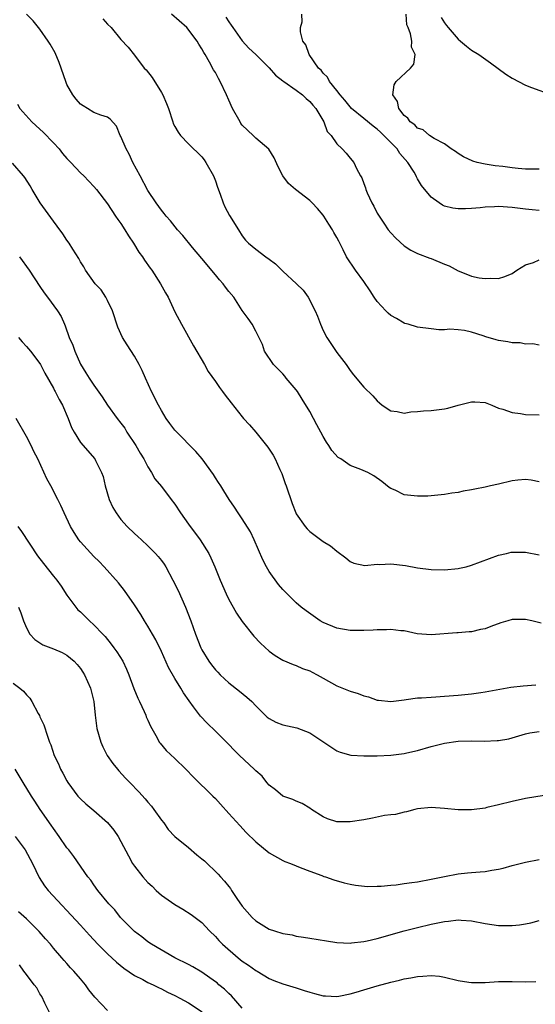
# Model space of a CAD drawing. Units: inches. Extents: x 2661000 to 2664000, y 1554000 to 1557000.
# Drawn here: x 2661272 to 2661348, y 1555858 to 1556004 of the extents above; entities that cross this region are included whole.
import ezdxf

# ---------------------------------------------------------------- set-up
doc = ezdxf.new("R2010")
doc.units = ezdxf.units.IN
doc.header["$MEASUREMENT"] = 0
doc.layers.add('LD26611554_2ft', color=134, linetype='Continuous')

msp = doc.modelspace()

# ---------------------------------------------------------------- linework, layer by layer
at = {"layer": 'LD26611554_2ft'}
for points, elevation in [([(2661349, 1555935.63), (2661347.85, 1555935.85), (2661347, 1555935.95), (2661345.85, 1555935.85), (2661345, 1555935.74), (2661343, 1555935.25), (2661341.81, 1555935), (2661341, 1555934.81), (2661339.47, 1555934.53), (2661339, 1555934.41), (2661337.77, 1555934.23), (2661337, 1555934.03), (2661336.06, 1555933.94), (2661335, 1555933.71), (2661333, 1555933.53), (2661332.5, 1555933.5), (2661331, 1555933.47), (2661329, 1555933.7), (2661327.65, 1555934.35), (2661327, 1555934.63), (2661326.78, 1555934.78), (2661325.68, 1555935.68), (2661324.51, 1555936.51), (2661323.59, 1555937), (2661322.58, 1555937.42), (2661321, 1555938.03), (2661319.59, 1555939), (2661319.23, 1555939.23), (2661318.26, 1555940.26), (2661317.85, 1555941), (2661317.49, 1555941.49), (2661317, 1555942.34), (2661316.64, 1555943), (2661316.05, 1555944.05), (2661315.58, 1555945), (2661315, 1555946.03), (2661313.89, 1555947.89), (2661313.17, 1555949), (2661313, 1555949.25), (2661311.52, 1555951), (2661311.29, 1555951.29), (2661311, 1555951.61), (2661309.62, 1555953), (2661308.3, 1555955), (2661307.98, 1555955.98), (2661307, 1555957.97), (2661306.46, 1555959), (2661305.85, 1555959.85), (2661305, 1555961.02), (2661303.73, 1555963), (2661303, 1555963.83), (2661302.5, 1555964.5), (2661302.17, 1555965), (2661301.6, 1555965.6), (2661301, 1555966.3), (2661299, 1555968.74), (2661297.63, 1555970.37), (2661296.16, 1555972.16), (2661295.41, 1555973), (2661294.33, 1555974.33), (2661293.73, 1555975), (2661293.42, 1555975.42), (2661293, 1555975.9), (2661292.22, 1555977), (2661291, 1555978.83), (2661289.83, 1555981), (2661288.79, 1555983), (2661288.23, 1555984.23), (2661287.76, 1555985), (2661287, 1555986.85), (2661286.9, 1555987), (2661286.36, 1555988.36), (2661285.4, 1555989.4), (2661285, 1555989.71), (2661284, 1555990), (2661283, 1555990.42), (2661282.06, 1555991), (2661281.38, 1555991.38), (2661281, 1555991.63), (2661280.38, 1555992.38), (2661279.89, 1555993), (2661279, 1555994.57), (2661278.82, 1555995), (2661277.84, 1555997.84), (2661277.24, 1555999.24), (2661276.53, 1556000.53), (2661276.23, 1556001), (2661275, 1556002.78), (2661273.98, 1556003.98), (2661272.98, 1556004.98)], 8340), ([(2661284.31, 1556004.31), (2661285, 1556003.52), (2661285.53, 1556003), (2661287, 1556001.21), (2661288.08, 1556000.08), (2661289, 1555998.92), (2661290.44, 1555997), (2661290.73, 1555996.73), (2661291.61, 1555995.61), (2661293, 1555993.39), (2661293.23, 1555993), (2661293.76, 1555991.76), (2661294.04, 1555991), (2661294.68, 1555989), (2661294.77, 1555988.77), (2661295, 1555988.31), (2661295.47, 1555987.47), (2661295.82, 1555987), (2661297, 1555985.77), (2661299, 1555983.84), (2661299.36, 1555983.36), (2661299.6, 1555983), (2661300.71, 1555981), (2661301, 1555980.26), (2661301.32, 1555979.32), (2661301.72, 1555978.28), (2661302.15, 1555977), (2661302.42, 1555976.42), (2661303.11, 1555975.11), (2661304.42, 1555973), (2661305, 1555972.11), (2661305.48, 1555971.48), (2661305.92, 1555971), (2661307, 1555970.13), (2661308.49, 1555969), (2661309, 1555968.65), (2661309.93, 1555967.93), (2661311, 1555966.86), (2661313.06, 1555965), (2661314.03, 1555964.03), (2661314.77, 1555963), (2661315.78, 1555961), (2661316.17, 1555960.17), (2661316.59, 1555959), (2661317, 1555958.06), (2661317.55, 1555957), (2661318.11, 1555956.11), (2661319, 1555954.79), (2661320.42, 1555953), (2661321, 1555952.11), (2661321.47, 1555951.47), (2661323, 1555949.66), (2661324.35, 1555948.35), (2661325, 1555947.63), (2661325.35, 1555947.35), (2661325.74, 1555947), (2661327, 1555946.15), (2661327.97, 1555946.03), (2661329, 1555945.8), (2661330.01, 1555945.99), (2661331, 1555946.02), (2661331.86, 1555946.14), (2661333, 1555946.19), (2661335, 1555946.42), (2661335.48, 1555946.52), (2661337.02, 1555947), (2661339, 1555947.46), (2661339.49, 1555947.49), (2661341, 1555947.36), (2661341.28, 1555947.28), (2661342.01, 1555947), (2661343, 1555946.56), (2661343.61, 1555946.39), (2661345, 1555945.88), (2661346.25, 1555945.75), (2661347, 1555945.61), (2661349, 1555945.56)], 8338), ([(2661349, 1555955.89), (2661348.07, 1555956.07), (2661347, 1555956.04), (2661346.22, 1555956.22), (2661345, 1555956.25), (2661344.39, 1555956.39), (2661343, 1555956.58), (2661342.66, 1555956.66), (2661341.13, 1555957.13), (2661340.73, 1555957.27), (2661339, 1555957.83), (2661337.96, 1555958.04), (2661337, 1555958.14), (2661335.76, 1555958.24), (2661335, 1555958.18), (2661334.16, 1555958.16), (2661333, 1555958.29), (2661331, 1555958.56), (2661329.59, 1555959), (2661329.12, 1555959.12), (2661329, 1555959.14), (2661327.84, 1555959.84), (2661327, 1555960.3), (2661326.64, 1555960.64), (2661326.29, 1555961), (2661325, 1555962.38), (2661324.55, 1555963), (2661323.96, 1555963.96), (2661323, 1555965.33), (2661321.76, 1555967), (2661320.47, 1555969), (2661319.96, 1555970.04), (2661319.47, 1555971), (2661319.29, 1555971.29), (2661319, 1555971.85), (2661318.58, 1555972.58), (2661318.38, 1555973), (2661317.83, 1555973.83), (2661317.11, 1555975), (2661317, 1555975.15), (2661316.15, 1555976.15), (2661315.35, 1555977), (2661315, 1555977.35), (2661312.87, 1555979), (2661311.86, 1555979.86), (2661311.03, 1555981), (2661310.32, 1555982.32), (2661309.7, 1555983.7), (2661308.94, 1555984.94), (2661307, 1555986.61), (2661306.61, 1555987), (2661305, 1555988.51), (2661304.79, 1555988.79), (2661304.67, 1555989), (2661303.56, 1555991), (2661303, 1555992.25), (2661302.68, 1555993), (2661301.73, 1555995), (2661301.46, 1555995.46), (2661301, 1555996.33), (2661300.75, 1555996.75), (2661300.13, 1555997.87), (2661299.48, 1555999), (2661299.29, 1555999.29), (2661299, 1555999.85), (2661298.55, 1556000.55), (2661298.3, 1556001), (2661296.75, 1556003), (2661294.49, 1556005)], 8336), ([(2661302.54, 1556004.54), (2661303, 1556003.83), (2661303.37, 1556003.37), (2661303.57, 1556003), (2661305, 1556001.04), (2661305.97, 1555999.97), (2661307.01, 1555999.01), (2661309, 1555997.02), (2661309.92, 1555995.92), (2661311, 1555995.12), (2661311.14, 1555995), (2661313, 1555993.7), (2661313.92, 1555993), (2661314.46, 1555992.46), (2661315, 1555992.05), (2661315.47, 1555991.47), (2661315.9, 1555991), (2661317.08, 1555989), (2661317.6, 1555987.6), (2661318.16, 1555987), (2661319, 1555985.77), (2661319.83, 1555985), (2661320.38, 1555984.38), (2661321, 1555983.62), (2661321.53, 1555983), (2661321.92, 1555982.08), (2661322.51, 1555981), (2661322.7, 1555980.7), (2661323, 1555979.85), (2661323.25, 1555979.25), (2661323.31, 1555979), (2661323.53, 1555978.47), (2661324.2, 1555977), (2661324.5, 1555976.5), (2661325, 1555975.49), (2661325.27, 1555975), (2661325.99, 1555973.99), (2661326.65, 1555973), (2661327, 1555972.56), (2661327.77, 1555971.77), (2661329, 1555970.63), (2661329.97, 1555969.97), (2661331, 1555969.49), (2661332.8, 1555968.8), (2661333, 1555968.75), (2661335, 1555967.92), (2661335.66, 1555967.66), (2661337, 1555966.91), (2661337.16, 1555966.84), (2661339, 1555966.14), (2661340.14, 1555965.86), (2661341, 1555965.75), (2661341.8, 1555965.8), (2661343, 1555965.76), (2661343.92, 1555966.08), (2661345, 1555966.5), (2661345.7, 1555967), (2661347, 1555967.78), (2661348.16, 1555968.16), (2661349, 1555968.55)], 8334), ([(2661349, 1555975.87), (2661347.98, 1555975.98), (2661347, 1555976.05), (2661345, 1555976.29), (2661343, 1555976.45), (2661342.41, 1555976.41), (2661341, 1555976.37), (2661340.27, 1555976.27), (2661339, 1555976.14), (2661338.1, 1555976.1), (2661337, 1555976.09), (2661336.22, 1555976.22), (2661335, 1555976.53), (2661334.67, 1555976.67), (2661334.18, 1555977), (2661333, 1555977.84), (2661331.57, 1555979.57), (2661331, 1555980.58), (2661330.84, 1555980.84), (2661330.77, 1555981), (2661330.47, 1555981.53), (2661329.53, 1555983), (2661328.34, 1555984.34), (2661327.94, 1555985), (2661325.5, 1555987.5), (2661325, 1555987.94), (2661324.38, 1555988.38), (2661323, 1555989.53), (2661321.21, 1555991), (2661321, 1555991.22), (2661320.22, 1555992.22), (2661319.51, 1555993), (2661319, 1555993.67), (2661317.93, 1555995), (2661317.63, 1555995.63), (2661317, 1555996.24), (2661316.68, 1555996.68), (2661316.32, 1555997), (2661314.93, 1555999), (2661314.42, 1556000.42), (2661313.97, 1556001), (2661313.61, 1556002.39), (2661313.64, 1556003), (2661313.87, 1556003.87), (2661313.84, 1556005)], 8332), ([(2661349, 1555981.98), (2661348, 1555982), (2661347, 1555981.99), (2661345.89, 1555982.11), (2661345, 1555982.17), (2661343.61, 1555982.39), (2661342.47, 1555982.47), (2661341, 1555982.75), (2661339.84, 1555983), (2661339.18, 1555983.18), (2661337.82, 1555983.82), (2661337, 1555984.32), (2661336.62, 1555984.62), (2661335.99, 1555985), (2661335, 1555985.73), (2661333.45, 1555986.55), (2661332.76, 1555987), (2661331.82, 1555987.82), (2661331, 1555988.1), (2661330.58, 1555988.58), (2661329.89, 1555989), (2661329.56, 1555989.56), (2661329, 1555989.96), (2661328.2, 1555991), (2661328.02, 1555992.02), (2661327.3, 1555993), (2661327.51, 1555994.49), (2661327.83, 1555995), (2661329.95, 1555997), (2661330.41, 1555997.59), (2661330.62, 1555999), (2661330.11, 1556000.11), (2661330.12, 1556001), (2661329.94, 1556002.06), (2661329.57, 1556003), (2661329.42, 1556003.42), (2661329.29, 1556005)], 8330), ([(2661334.51, 1556004.51), (2661335, 1556003.71), (2661335.3, 1556003.3), (2661335.52, 1556003), (2661337, 1556001.27), (2661337.34, 1556001), (2661338.23, 1556000.23), (2661339, 1555999.67), (2661340.09, 1555999), (2661341.79, 1555997.79), (2661342.93, 1555996.93), (2661344.09, 1555996.08), (2661345, 1555995.51), (2661347, 1555994.48), (2661347.88, 1555994.13), (2661350.9, 1555993)], 8328), ([(2661271.66, 1555991.66), (2661272.03, 1555991), (2661273.8, 1555989), (2661275, 1555987.93), (2661275.47, 1555987.47), (2661277, 1555985.88), (2661277.82, 1555985), (2661278.34, 1555984.34), (2661279, 1555983.6), (2661279.58, 1555983), (2661281, 1555981.45), (2661281.48, 1555981), (2661283, 1555979.44), (2661283.38, 1555979), (2661285, 1555976.86), (2661286.22, 1555975), (2661286.54, 1555974.54), (2661287, 1555973.95), (2661287.6, 1555973), (2661288.11, 1555972.11), (2661288.88, 1555971), (2661289.68, 1555969.68), (2661290.2, 1555969), (2661290.49, 1555968.49), (2661291.33, 1555967.33), (2661291.6, 1555967), (2661292.89, 1555965), (2661293.63, 1555963.63), (2661293.99, 1555963), (2661295, 1555960.83), (2661295.96, 1555959), (2661297.77, 1555955.77), (2661299.38, 1555953), (2661299.96, 1555951.96), (2661301, 1555950.49), (2661301.6, 1555949.6), (2661302.08, 1555949), (2661302.46, 1555948.46), (2661303.33, 1555947.33), (2661305, 1555945.24), (2661305.2, 1555945), (2661306.08, 1555944.08), (2661307, 1555942.97), (2661308.61, 1555941), (2661308.77, 1555940.77), (2661309.56, 1555939.56), (2661309.85, 1555939), (2661310.56, 1555937.44), (2661310.85, 1555936.85), (2661311.37, 1555935.37), (2661311.48, 1555935), (2661312.37, 1555932.37), (2661312.94, 1555931), (2661313, 1555930.87), (2661314.32, 1555929), (2661314.63, 1555928.63), (2661315, 1555928.24), (2661317, 1555926.74), (2661318.09, 1555926.09), (2661319, 1555925.31), (2661320.35, 1555924.35), (2661321, 1555923.81), (2661321.54, 1555923.54), (2661323.18, 1555923.18), (2661325, 1555923.37), (2661325.33, 1555923.33), (2661327, 1555923.44), (2661329.2, 1555923.2), (2661331, 1555922.84), (2661333, 1555922.6), (2661335, 1555922.57), (2661337, 1555922.75), (2661337.22, 1555922.78), (2661338.17, 1555923), (2661339, 1555923.23), (2661343, 1555924.73), (2661344.17, 1555925), (2661344.85, 1555925.15), (2661345, 1555925.17), (2661346.83, 1555925.17), (2661347, 1555925.16), (2661349, 1555924.77)], 8342), ([(2661349.34, 1555914.66), (2661347.94, 1555915), (2661347, 1555915.2), (2661345, 1555915.17), (2661344.35, 1555915), (2661343.32, 1555914.68), (2661341.84, 1555914.16), (2661341, 1555913.8), (2661340.3, 1555913.7), (2661339, 1555913.34), (2661338.65, 1555913.35), (2661337, 1555913.2), (2661336.8, 1555913.2), (2661333, 1555912.92), (2661330.93, 1555913.07), (2661329, 1555913.5), (2661328.51, 1555913.49), (2661327, 1555913.72), (2661326.37, 1555913.63), (2661325, 1555913.66), (2661324.4, 1555913.6), (2661323, 1555913.55), (2661321, 1555913.56), (2661319, 1555913.88), (2661317, 1555914.72), (2661316.54, 1555915), (2661314.45, 1555916.45), (2661313.75, 1555917), (2661313, 1555917.66), (2661311.32, 1555919.32), (2661311, 1555919.66), (2661310.38, 1555920.38), (2661309, 1555922.29), (2661308.57, 1555923), (2661308.04, 1555924.04), (2661306.78, 1555927), (2661306.19, 1555928.19), (2661305, 1555930.11), (2661304.38, 1555931), (2661303.86, 1555931.86), (2661303.05, 1555933), (2661302.28, 1555934.28), (2661301.8, 1555935), (2661301.49, 1555935.49), (2661301, 1555936.22), (2661300.71, 1555936.71), (2661299.03, 1555939), (2661298.12, 1555940.12), (2661295.14, 1555943.14), (2661295, 1555943.29), (2661294.26, 1555944.26), (2661293.72, 1555945), (2661293, 1555946.2), (2661292.56, 1555947), (2661291.55, 1555949), (2661290.65, 1555951), (2661290.15, 1555952.15), (2661289.72, 1555953), (2661289, 1555954.27), (2661287.92, 1555955.92), (2661287.25, 1555957), (2661286.55, 1555958.55), (2661285.75, 1555961), (2661285, 1555962.51), (2661284.74, 1555963), (2661284.07, 1555964.07), (2661283.16, 1555965), (2661281.74, 1555967), (2661281.49, 1555967.49), (2661281, 1555968.25), (2661280.76, 1555968.76), (2661279.87, 1555970.13), (2661279.33, 1555971), (2661279, 1555971.44), (2661278.38, 1555972.38), (2661277.56, 1555973.56), (2661277, 1555974.3), (2661275.05, 1555977), (2661273.82, 1555979), (2661273.52, 1555979.52), (2661272.75, 1555980.75), (2661272.56, 1555981), (2661270.9, 1555982.9)], 8344), ([(2661271.97, 1555969), (2661273.39, 1555967), (2661275, 1555964.6), (2661275.63, 1555963.63), (2661276.12, 1555963), (2661277.59, 1555961), (2661278.12, 1555960.12), (2661278.61, 1555959), (2661278.75, 1555958.75), (2661279.34, 1555957), (2661279.87, 1555955.87), (2661280.15, 1555955), (2661281, 1555953.06), (2661281.8, 1555951.8), (2661282.29, 1555951), (2661283, 1555949.93), (2661284.22, 1555948.22), (2661285, 1555947), (2661286.45, 1555945), (2661287, 1555944.32), (2661287.56, 1555943.56), (2661287.88, 1555943), (2661289.2, 1555941), (2661289.86, 1555939.86), (2661290.42, 1555939), (2661291, 1555937.81), (2661291.52, 1555937), (2661292.05, 1555936.05), (2661293, 1555934.91), (2661294.47, 1555933), (2661295, 1555932.29), (2661295.83, 1555931), (2661297, 1555929.34), (2661298.76, 1555927), (2661300.03, 1555925), (2661300.35, 1555924.35), (2661300.93, 1555923), (2661301.72, 1555921), (2661302.59, 1555919), (2661303, 1555918.13), (2661303.62, 1555917), (2661304.12, 1555916.12), (2661305, 1555914.89), (2661306.73, 1555912.73), (2661307.68, 1555911.68), (2661309, 1555910.48), (2661309.85, 1555909.85), (2661311, 1555909.14), (2661312.52, 1555908.52), (2661313, 1555908.35), (2661313.94, 1555907.94), (2661315, 1555907.58), (2661315.37, 1555907.37), (2661316.09, 1555907), (2661317, 1555906.5), (2661319, 1555905.35), (2661321, 1555904.54), (2661322.19, 1555904.19), (2661323, 1555903.87), (2661323.7, 1555903.7), (2661325, 1555903.24), (2661325.21, 1555903.21), (2661327.04, 1555903.04), (2661329, 1555903.29), (2661329.3, 1555903.3), (2661331, 1555903.54), (2661331.56, 1555903.56), (2661333, 1555903.68), (2661333.71, 1555903.71), (2661335, 1555903.8), (2661337, 1555903.97), (2661339, 1555904.17), (2661340.37, 1555904.37), (2661341, 1555904.44), (2661344.83, 1555905.17), (2661346.64, 1555905.36), (2661348.53, 1555905.47)], 8346), ([(2661271.82, 1555957), (2661272.36, 1555956.36), (2661273, 1555955.69), (2661273.59, 1555955), (2661275, 1555953.15), (2661275.09, 1555953), (2661275.73, 1555951.73), (2661277, 1555949.51), (2661277.17, 1555949.17), (2661277.27, 1555949), (2661277.84, 1555947.84), (2661278.35, 1555947), (2661279.19, 1555945), (2661279.68, 1555943.68), (2661280.05, 1555943), (2661281, 1555941.44), (2661283.12, 1555939), (2661283.21, 1555938.79), (2661284.12, 1555937), (2661284.38, 1555936.38), (2661284.67, 1555935), (2661285.28, 1555933), (2661285.82, 1555931.82), (2661286.28, 1555931), (2661287, 1555930.04), (2661287.91, 1555929), (2661289, 1555927.94), (2661289.51, 1555927.51), (2661290.03, 1555927), (2661291, 1555926.12), (2661292.13, 1555925), (2661292.54, 1555924.54), (2661293, 1555923.94), (2661293.41, 1555923.41), (2661293.65, 1555923), (2661294.71, 1555921), (2661295.47, 1555919.47), (2661296.6, 1555917), (2661297.36, 1555915), (2661298.04, 1555913), (2661298.84, 1555911), (2661299, 1555910.69), (2661300.04, 1555909), (2661300.45, 1555908.45), (2661301, 1555907.74), (2661301.35, 1555907.35), (2661301.7, 1555907), (2661303, 1555905.78), (2661304.56, 1555904.56), (2661305.67, 1555903.67), (2661306.39, 1555903), (2661307, 1555902.38), (2661308.71, 1555900.71), (2661309, 1555900.49), (2661309.96, 1555899.96), (2661311, 1555899.55), (2661313.09, 1555899.09), (2661315, 1555898.39), (2661319, 1555895.68), (2661319.49, 1555895.49), (2661321.08, 1555895.08), (2661323, 1555894.97), (2661325, 1555894.96), (2661327, 1555895.07), (2661329, 1555895.31), (2661329.4, 1555895.4), (2661331, 1555895.76), (2661333, 1555896.34), (2661335, 1555896.86), (2661337, 1555897.14), (2661339, 1555897.18), (2661340.86, 1555897.14), (2661342.79, 1555897.21), (2661343, 1555897.23), (2661344.5, 1555897.5), (2661345, 1555897.62), (2661347, 1555898.22), (2661347.65, 1555898.35), (2661349, 1555898.57)], 8348), ([(2661351, 1555889.25), (2661347, 1555888.61), (2661345, 1555888.17), (2661343, 1555887.67), (2661341.28, 1555887.28), (2661341, 1555887.22), (2661339, 1555886.93), (2661337, 1555886.93), (2661335, 1555887.15), (2661333, 1555887.3), (2661331, 1555887.09), (2661330.6, 1555887), (2661329.34, 1555886.66), (2661329, 1555886.61), (2661327.72, 1555886.28), (2661327, 1555886.22), (2661326.09, 1555886.09), (2661324.29, 1555885.71), (2661323, 1555885.48), (2661321, 1555885.17), (2661320.81, 1555885.19), (2661319, 1555885.17), (2661317.62, 1555885.62), (2661317, 1555885.91), (2661315.28, 1555887), (2661315, 1555887.2), (2661313.88, 1555887.88), (2661313, 1555888.21), (2661312.49, 1555888.49), (2661311, 1555888.99), (2661309.92, 1555889.92), (2661309, 1555890.6), (2661308.66, 1555891), (2661307.93, 1555891.93), (2661307, 1555892.75), (2661306.77, 1555893), (2661304.59, 1555895), (2661303.8, 1555895.8), (2661303, 1555896.63), (2661301, 1555898.64), (2661299.8, 1555899.8), (2661298.82, 1555900.82), (2661297.76, 1555902.24), (2661297.1, 1555903.1), (2661296.3, 1555904.3), (2661295.9, 1555905), (2661295, 1555906.45), (2661294.07, 1555908.07), (2661293, 1555910.45), (2661292.18, 1555912.18), (2661291.68, 1555913), (2661291, 1555914.21), (2661290.49, 1555915), (2661289.94, 1555915.94), (2661289, 1555917.38), (2661287.51, 1555919.51), (2661286.62, 1555920.62), (2661284.5, 1555923), (2661283.77, 1555923.77), (2661283, 1555924.52), (2661281, 1555926.71), (2661280.76, 1555927), (2661280.07, 1555928.07), (2661279.51, 1555929), (2661278.59, 1555931), (2661278.11, 1555932.11), (2661277.66, 1555933), (2661276.6, 1555935), (2661276.03, 1555936.03), (2661274.68, 1555939), (2661274.11, 1555940.11), (2661273.68, 1555941), (2661273, 1555942.35), (2661271.49, 1555945)], 8350), ([(2661271.72, 1555929), (2661272.25, 1555928.25), (2661274.65, 1555924.65), (2661275.51, 1555923.51), (2661277, 1555921.62), (2661277.51, 1555921), (2661278.13, 1555920.13), (2661279, 1555918.8), (2661280.31, 1555917), (2661280.63, 1555916.63), (2661281, 1555916.32), (2661282.33, 1555915), (2661283, 1555914.41), (2661284.31, 1555913), (2661284.64, 1555912.64), (2661285.55, 1555911.55), (2661285.97, 1555911), (2661286.4, 1555910.4), (2661287.3, 1555909), (2661287.83, 1555907.83), (2661288.18, 1555907), (2661288.93, 1555904.93), (2661289.51, 1555903.51), (2661289.77, 1555903), (2661290.44, 1555901.56), (2661290.68, 1555901), (2661290.76, 1555900.76), (2661291, 1555900.25), (2661291.37, 1555899.37), (2661292.35, 1555897.65), (2661292.69, 1555897), (2661292.82, 1555896.82), (2661293.73, 1555895.73), (2661295, 1555894.54), (2661296.61, 1555893), (2661297.78, 1555891.78), (2661300.63, 1555889), (2661301, 1555888.62), (2661301.79, 1555887.79), (2661303, 1555886.41), (2661304.61, 1555884.61), (2661305.59, 1555883.59), (2661307, 1555882.21), (2661309, 1555880.55), (2661311, 1555879.42), (2661311.3, 1555879.3), (2661312.16, 1555879), (2661313, 1555878.64), (2661313.58, 1555878.41), (2661315, 1555877.84), (2661316.81, 1555877.19), (2661317.08, 1555877.08), (2661317.34, 1555877), (2661318.57, 1555876.57), (2661320.12, 1555876.12), (2661321, 1555875.92), (2661321.77, 1555875.77), (2661323.57, 1555875.57), (2661325, 1555875.62), (2661325.61, 1555875.61), (2661327, 1555875.78), (2661327.82, 1555875.82), (2661329, 1555876), (2661330.15, 1555876.15), (2661331, 1555876.29), (2661333, 1555876.66), (2661335, 1555877.08), (2661337, 1555877.47), (2661338.4, 1555877.6), (2661339, 1555877.67), (2661340.27, 1555877.73), (2661341, 1555877.81), (2661342, 1555878), (2661343, 1555878.14), (2661343.7, 1555878.3), (2661345, 1555878.67), (2661347, 1555879.2), (2661349, 1555879.56)], 8352), ([(2661271.82, 1555917), (2661272.16, 1555916.16), (2661272.54, 1555915), (2661273, 1555913.95), (2661273.5, 1555913), (2661274.23, 1555912.23), (2661275.44, 1555911.44), (2661277, 1555910.84), (2661278.28, 1555910.28), (2661279, 1555909.88), (2661280.06, 1555909), (2661280.51, 1555908.51), (2661281, 1555907.9), (2661281.37, 1555907.37), (2661281.6, 1555907), (2661282.49, 1555905), (2661282.98, 1555903), (2661283.18, 1555901), (2661283.44, 1555899), (2661284.01, 1555897), (2661284.3, 1555896.3), (2661284.98, 1555895), (2661285.8, 1555893.81), (2661286.48, 1555893), (2661286.71, 1555892.71), (2661287.67, 1555891.67), (2661288.34, 1555891), (2661289.64, 1555889.64), (2661290.59, 1555888.59), (2661291, 1555888.09), (2661291.51, 1555887.51), (2661291.9, 1555887), (2661293, 1555885.43), (2661293.34, 1555885), (2661294.03, 1555884.03), (2661294.97, 1555883), (2661297, 1555881.36), (2661298.28, 1555880.28), (2661299, 1555879.7), (2661299.37, 1555879.37), (2661301.42, 1555877.42), (2661301.78, 1555877), (2661302.38, 1555876.38), (2661303, 1555875.56), (2661303.26, 1555875.26), (2661303.41, 1555875), (2661304.19, 1555873.81), (2661305, 1555872.64), (2661306.46, 1555871), (2661307, 1555870.49), (2661309, 1555869.26), (2661309.76, 1555869), (2661311, 1555868.62), (2661312.38, 1555868.38), (2661313, 1555868.23), (2661314.07, 1555868.07), (2661315, 1555867.89), (2661317.49, 1555867.49), (2661319, 1555867.28), (2661321, 1555867.19), (2661321.2, 1555867.2), (2661323, 1555867.41), (2661323.52, 1555867.52), (2661325, 1555867.88), (2661329.02, 1555869), (2661331, 1555869.5), (2661333, 1555869.97), (2661334.25, 1555870.25), (2661335, 1555870.39), (2661335.59, 1555870.41), (2661337, 1555870.62), (2661337.43, 1555870.57), (2661339, 1555870.5), (2661341, 1555870.1), (2661343, 1555869.8), (2661344.23, 1555869.77), (2661345, 1555869.78), (2661346.12, 1555869.88), (2661347, 1555870.02), (2661347.8, 1555870.2), (2661349, 1555870.53)], 8354), ([(2661271, 1555905.74), (2661272.01, 1555905), (2661272.55, 1555904.55), (2661273, 1555903.99), (2661273.51, 1555903.51), (2661273.8, 1555903), (2661274.74, 1555901.26), (2661274.93, 1555900.93), (2661275, 1555900.77), (2661275.57, 1555899.57), (2661276.1, 1555897.9), (2661276.43, 1555897), (2661276.6, 1555896.6), (2661277.12, 1555895), (2661277.75, 1555893.75), (2661278.04, 1555893), (2661278.41, 1555892.41), (2661279, 1555891.24), (2661279.14, 1555891), (2661280.63, 1555889), (2661281, 1555888.58), (2661281.82, 1555887.82), (2661283, 1555886.83), (2661285, 1555885.09), (2661285.95, 1555883.95), (2661286.57, 1555883), (2661287, 1555882.23), (2661288.1, 1555880.1), (2661288.73, 1555879), (2661289, 1555878.61), (2661290.27, 1555877), (2661291, 1555876.17), (2661291.61, 1555875.61), (2661292.21, 1555875), (2661293, 1555874.31), (2661295, 1555872.88), (2661296.19, 1555872.19), (2661297.42, 1555871.42), (2661297.99, 1555871), (2661299, 1555870.21), (2661300.12, 1555869), (2661301, 1555868.16), (2661301.54, 1555867.54), (2661302.07, 1555867), (2661304.39, 1555865), (2661305, 1555864.5), (2661305.9, 1555863.9), (2661307, 1555863.1), (2661307.19, 1555863), (2661309, 1555861.91), (2661309.65, 1555861.65), (2661311, 1555861.15), (2661313, 1555860.53), (2661314.16, 1555860.16), (2661315, 1555859.9), (2661315.71, 1555859.71), (2661317, 1555859.37), (2661317.34, 1555859.34), (2661319, 1555859.27), (2661319.31, 1555859.31), (2661321, 1555859.66), (2661321.89, 1555859.89), (2661323, 1555860.24), (2661325, 1555860.83), (2661327, 1555861.39), (2661328.33, 1555861.67), (2661329, 1555861.86), (2661330, 1555862), (2661331, 1555862.22), (2661331.75, 1555862.25), (2661333, 1555862.38), (2661334.25, 1555862.25), (2661335, 1555862.13), (2661337, 1555861.63), (2661338.61, 1555861.39), (2661339, 1555861.32), (2661340.65, 1555861.35), (2661341, 1555861.35), (2661343, 1555861.47), (2661345, 1555861.48), (2661347, 1555861.45), (2661348.51, 1555861.49)], 8356), ([(2661305, 1555857.54), (2661303.38, 1555859.37), (2661303, 1555859.7), (2661302.34, 1555860.34), (2661301.53, 1555861), (2661301.26, 1555861.26), (2661301, 1555861.45), (2661299, 1555862.86), (2661297.65, 1555863.65), (2661297, 1555864), (2661295.01, 1555865), (2661291.55, 1555867), (2661291, 1555867.38), (2661290.1, 1555868.1), (2661289, 1555868.9), (2661286.95, 1555871), (2661286.09, 1555872.09), (2661285.23, 1555873), (2661283.58, 1555875), (2661283, 1555875.81), (2661282.52, 1555876.52), (2661282.11, 1555877), (2661280.02, 1555880.02), (2661279.26, 1555881), (2661279, 1555881.3), (2661277.86, 1555883), (2661277, 1555884.18), (2661276.67, 1555884.67), (2661275.02, 1555887), (2661274.21, 1555888.21), (2661273.72, 1555889), (2661272.51, 1555891), (2661271.33, 1555893)], 8358), ([(2661271.34, 1555883), (2661272.8, 1555881), (2661273.87, 1555879), (2661274.9, 1555876.9), (2661275.69, 1555875.69), (2661276.23, 1555875), (2661281, 1555869.82), (2661282.34, 1555868.34), (2661283.59, 1555867), (2661285, 1555865.58), (2661286.33, 1555864.33), (2661287.44, 1555863.44), (2661289, 1555862.39), (2661290.23, 1555861.77), (2661291, 1555861.35), (2661291.76, 1555861), (2661292.58, 1555860.58), (2661293, 1555860.39), (2661293.91, 1555859.91), (2661295, 1555859.39), (2661295.76, 1555859), (2661297, 1555858.3), (2661299.05, 1555857)], 8360), ([(2661285, 1555857.17), (2661283.15, 1555859.14), (2661282.25, 1555860.25), (2661281.75, 1555861), (2661281, 1555861.86), (2661280.03, 1555863), (2661279.52, 1555863.52), (2661279, 1555864.13), (2661278.59, 1555864.59), (2661278.26, 1555865), (2661277, 1555866.43), (2661276.54, 1555867), (2661275.82, 1555867.82), (2661274.9, 1555868.9), (2661273, 1555870.78), (2661271.82, 1555871.82)], 8362), ([(2661277, 1555855.7), (2661275.74, 1555858.26), (2661275.28, 1555859.28), (2661275, 1555859.67), (2661274.53, 1555860.53), (2661274.14, 1555861), (2661273, 1555862.5), (2661272.58, 1555863), (2661271.94, 1555863.94)], 8364)]:
    msp.add_lwpolyline(points, dxfattribs=dict(at, elevation=elevation))

doc.saveas('drawing.dxf')
